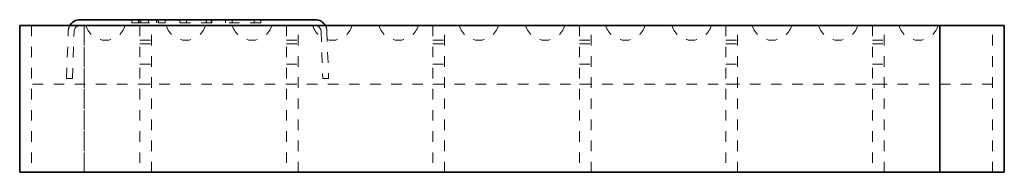
# Model space of a CAD drawing. Units: millimetres. Extents: x 1094 to 10737, y -1884 to 1986.
# Drawn here: x 1691 to 1859, y 922 to 948 of the extents above; entities that cross this region are included whole.
import ezdxf

# ---------------------------------------------------------------- set-up
doc = ezdxf.new("R2010")
doc.units = ezdxf.units.MM
doc.header["$LTSCALE"] = 1.5
doc.linetypes.add('Dashed Space', pattern=[9.12, 4.56, -4.56])
doc.layers.add('Hidden (ISO)', color=7, linetype='Dashed Space', lineweight=9, true_color=0x0080c0)
doc.layers.add('Visible (ISO)', color=7, linetype='Continuous', lineweight=35)

# ---------------------------------------------------------------- blocks, each defined once
blk = doc.blocks.new('Z$W@#1EE42442')
at = {"layer": 'Hidden (ISO)', "color": 7, "ltscale": 0.263158}
for p, q in [((19.16, 26), (19.16, 25.5)), ((19.16, 25.5), (20.27, 25.5)), ((20.27, 26), (20.27, 25.5)), ((20.36, 26), (20.36, 25.5)), ((20.36, 25.5), (23.61, 25.5)), ((20.65, 26), (20.65, 25.5)), ((21.99, 26), (21.99, 25.5)), ((23.32, 26), (23.32, 25.5)), ((23.61, 26), (23.61, 25.5)), ((23.7, 26), (23.7, 25.5)), ((23.7, 25.5), (24.81, 25.5)), ((24.81, 26), (24.81, 25.5)), ((27.35, 26), (27.35, 25.5)), ((32.76, 25.5), (27.35, 25.5)), ((28.46, 26), (28.46, 25.5)), ((31.8, 26), (31.8, 25.5)), ((31.85, 26), (31.85, 25.5)), ((32.69, 26), (32.69, 25.5)), ((32.76, 26), (32.76, 25.5)), ((35.12, 26), (35.12, 25.5)), ((41.12, 25.5), (35.12, 25.5)), ((36.23, 26), (36.23, 25.5)), ((40.01, 26), (40.01, 25.5)), ((41.12, 26), (41.12, 25.5)), ((2, 25), (2, 0)), ((8, 16), (8.28, 24.07)), ((9, 15.97), (9.28, 24.03)), ((11, 25), (11, 0)), ((11, 0), (11, 25)), ((20.5, 25), (20.5, 0)), ((22.5, 0), (22.5, 25)), ((45.5, 25), (45.5, 0)), ((47.5, 0), (47.5, 25)), ((51.42, 24.03), (51.7, 15.97)), ((52.42, 24.07), (52.7, 16)), ((70.5, 25), (70.5, 0)), ((72.5, 0), (72.5, 25)), ((95.5, 25), (95.5, 0)), ((97.5, 0), (97.5, 25)), ((120.5, 25), (120.5, 0)), ((122.5, 0), (122.5, 25)), ((145.5, 25), (145.5, 0)), ((147.5, 0), (147.5, 25)), ((166, 0), (166, 25)), ((20.5, 22.5), (22.5, 22.5)), ((20.5, 21.92), (22.5, 21.92)), ((45.5, 22.5), (47.5, 22.5)), ((45.5, 21.92), (47.5, 21.92)), ((70.5, 22.5), (72.5, 22.5)), ((70.5, 21.92), (72.5, 21.92)), ((95.5, 22.5), (97.5, 22.5)), ((95.5, 21.92), (97.5, 21.92)), ((120.5, 22.5), (122.5, 22.5)), ((120.5, 21.92), (122.5, 21.92)), ((145.5, 22.5), (147.5, 22.5)), ((145.5, 21.92), (147.5, 21.92)), ((20.5, 18.43), (22.5, 18.43)), ((45.5, 18.43), (47.5, 18.43)), ((70.5, 18.43), (72.5, 18.43)), ((95.5, 18.43), (97.5, 18.43)), ((120.5, 18.43), (122.5, 18.43)), ((145.5, 18.43), (147.5, 18.43)), ((9, 15.97), (8, 16)), ((51.7, 15.97), (52.7, 16)), ((166, 15), (2, 15)), ((20.5, 15), (22.5, 15)), ((45.5, 15), (47.5, 15)), ((70.5, 15), (72.5, 15)), ((95.5, 15), (97.5, 15)), ((120.5, 15), (122.5, 15)), ((145.5, 15), (147.5, 15))]:
    blk.add_line(p, q, dxfattribs=at)
at = {"layer": 'Hidden (ISO)', "color": 7, "ltscale": 0.004544}
for p, q in [((20.27, 25.5), (20.36, 25.5)), ((23.61, 25.5), (23.7, 25.5))]:
    blk.add_line(p, q, dxfattribs=at)
at = {"layer": 'Hidden (ISO)', "color": 7, "ltscale": 0.263158, "extrusion": (0, 0, -1)}
for centre, radius, start, end in [((-10.28, 24), 2, 2, 30), ((-14.65, 26), 3.5, 196.6015, 343.3985), ((-28.35, 26), 3.5, 196.6015, 343.3985), ((-39.65, 26), 3.5, 196.6015, 343.3985), ((-53.35, 26), 3.5, 196.6015, 343.3985), ((-50.42, 24), 2, 150, 178), ((-64.65, 26), 3.5, 196.6015, 343.3985), ((-78.35, 26), 3.5, 196.6015, 343.3985), ((-89.65, 26), 3.5, 196.6015, 343.3985), ((-103.35, 26), 3.5, 196.6015, 343.3985), ((-114.65, 26), 3.5, 196.6015, 343.3985), ((-128.35, 26), 3.5, 196.6015, 343.3985), ((-139.65, 26), 3.5, 196.6015, 343.3985), ((-153.35, 26), 3.5, 196.6015, 343.3985)]:
    blk.add_arc(centre, radius, start, end, dxfattribs=at)
at = {"layer": 'Hidden (ISO)', "color": 7, "ltscale": 0.263158}
for centre, start, end in [((10.28, 24), 90, 178), ((50.42, 24), 2, 90)]:
    blk.add_arc(centre, 1, start, end, dxfattribs=at)
at = {"layer": 'Visible (ISO)', "color": 7}
for p, q in [((10.28, 26), (50.42, 26)), ((0, 0), (0, 25)), ((4, 25), (0, 25)), ((4, 25), (157, 25)), ((157, 25), (164, 25)), ((157, 0), (157, 25)), ((157, 0), (157, 25)), ((168, 25), (164, 25)), ((0, 0), (4, 0)), ((157, 0), (4, 0)), ((164, 0), (157, 0)), ((164, 0), (168, 0))]:
    blk.add_line(p, q, dxfattribs=at)
at = {"layer": 'Visible (ISO)'}
blk.add_line((168, 25), (168, 0), dxfattribs=at)
at = {"layer": 'Visible (ISO)', "color": 7, "extrusion": (0, 0, -1)}
for centre, start, end in [((-10.28, 24), 30, 90), ((-50.42, 24), 90, 150)]:
    blk.add_arc(centre, 2, start, end, dxfattribs=at)

msp = doc.modelspace()

# ---------------------------------------------------------------- block references
msp.add_blockref('Z$W@#1EE42442', (1691.48, 921.88))

doc.saveas('drawing.dxf')
